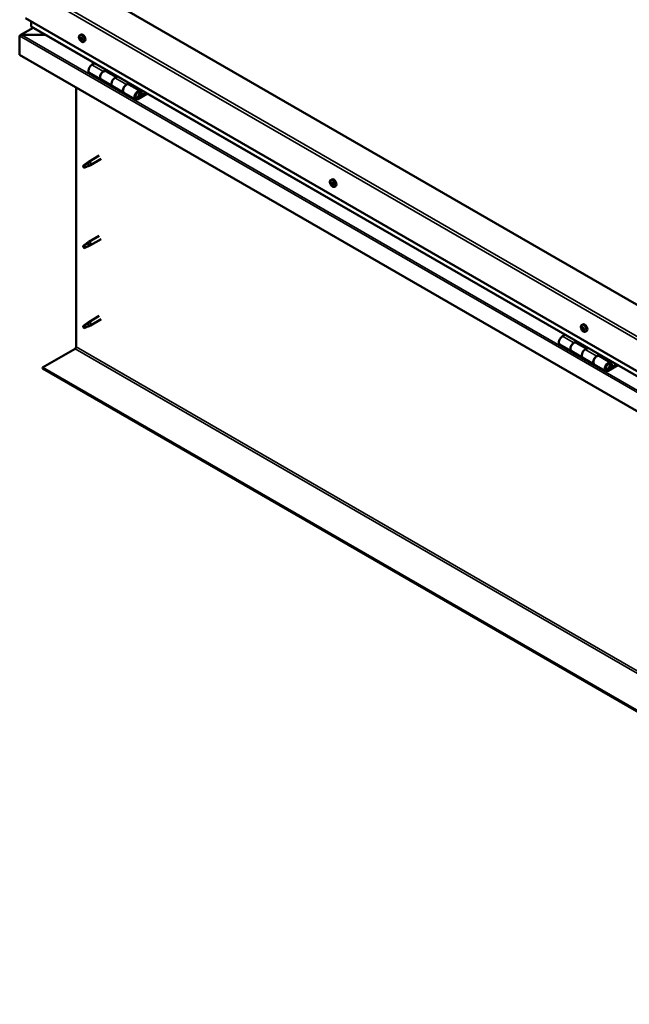
# Model space of a CAD drawing. Units: millimetres. Extents: x -6400 to 24586, y 2975 to 8837.
# Drawn here: x -2319 to -1568, y 3172 to 4386 of the extents above; entities that cross this region are included whole.
import ezdxf

# ---------------------------------------------------------------- set-up
doc = ezdxf.new("R2010")
doc.units = ezdxf.units.MM
doc.header["$LTSCALE"] = 25
doc.layers.add('Visible (ISO)', color=7, linetype='Continuous', lineweight=50)
doc.layers.add('Visible Narrow (ISO)', color=7, linetype='Continuous', lineweight=35)

msp = doc.modelspace()

# ---------------------------------------------------------------- linework, layer by layer
at = {"layer": 'Visible (ISO)'}
for p, q in [((-933.1, 3673.6), (-2241.3, 4428.8)), ((-2312, 4388), (-933.1, 3591.9)), ((-2304.9, 4377.8), (-2304.9, 4383.9)), ((-2304.9, 4383.9), (-2304.9, 4377.8)), ((-2302.4, 4376), (-2318.3, 4366.9)), ((-933.1, 3585.5), (-2304.5, 4377.2)), ((-2319.1, 4366), (-2319.1, 4366)), ((-2319.1, 4342.7), (-2319.1, 4366)), ((-2319.1, 4366), (-2319.1, 4366)), ((-2319.1, 4366), (-2319.1, 4366)), ((-2319.1, 4365.9), (-2319.1, 4342.7)), ((-2319.1, 4342.7), (-2319.1, 4365.9)), ((-2316.8, 4367.2), (-2287.1, 4367.2)), ((-2287.1, 4367.2), (-2316.8, 4367.2)), ((-2245, 4366.9), (-2243.7, 4367.6)), ((-2244.2, 4363.7), (-2243.6, 4364)), ((-2242.9, 4360.7), (-2242.2, 4361.1)), ((-2240.2, 4358.6), (-2238.9, 4359.4)), ((-2319.1, 4342.7), (-2319.1, 4342.7)), ((-933.1, 3542.5), (-2319.1, 4342.7)), ((-2226.7, 4332.3), (-2230, 4330.4)), ((-2215.8, 4322.3), (-2212.6, 4324.2)), ((-2199.9, 4315.1), (-2212.8, 4322.6)), ((-2211.2, 4323.3), (-2212.7, 4322.5)), ((-2212.3, 4322.7), (-2211.9, 4322.5)), ((-2212, 4322.1), (-2211.9, 4322.5)), ((-2211.9, 4322.5), (-2210.6, 4322.7)), ((-2211.4, 4323.2), (-2210.6, 4322.7)), ((-2210.6, 4322.7), (-2210.9, 4321.5)), ((-2233, 4320.3), (-2218.8, 4312.2)), ((-2204.7, 4304), (-2218.8, 4312.2)), ((-2198.4, 4316), (-2201.7, 4314.1)), ((-2249.4, 3982.8), (-2249.4, 4302.5)), ((-2204.7, 4304), (-2190.5, 4295.9)), ((-2187.5, 4305.9), (-2184.3, 4307.8)), ((-2170.4, 4298.1), (-2184.5, 4306.2)), ((-2182.9, 4307), (-2184.4, 4306.1)), ((-2184, 4306.4), (-2183.6, 4306.2)), ((-2183.7, 4305.8), (-2183.6, 4306.2)), ((-2183.6, 4306.2), (-2182.3, 4306.4)), ((-2183.1, 4306.9), (-2182.3, 4306.4)), ((-2182.3, 4306.4), (-2182.6, 4305.1)), ((-2168.2, 4293.6), (-2169.4, 4296.9)), ((-2176.4, 4287.7), (-2190.5, 4295.9)), ((-2163.1, 4295.6), (-2173.4, 4289.6)), ((-2161.7, 4294.8), (-2173.4, 4288)), ((-2169.5, 4292.3), (-2171.8, 4293.6)), ((-2170.7, 4295.5), (-2169.5, 4292.3)), ((-2169.5, 4292.3), (-2168.2, 4293.6)), ((-2220.9, 4218.4), (-2234, 4210.9)), ((-2218.5, 4214.3), (-2231.6, 4206.7)), ((-2239.4, 4206.7), (-2240.2, 4204.5)), ((-2239.4, 4203.3), (-2240.2, 4204.5)), ((-2235.3, 4209), (-2239.4, 4206.7)), ((-2238.1, 4204.1), (-2239.4, 4203.3)), ((-2236.2, 4209.2), (-2234.1, 4210.8)), ((-2233.5, 4210.3), (-2235.3, 4209)), ((-2233.6, 4205.9), (-2231.7, 4206.7)), ((-1935.6, 4188.2), (-1934.3, 4189)), ((-1935.5, 4184), (-1934.4, 4184.6)), ((-1934.6, 4185.1), (-1934.1, 4185.4)), ((-1933.8, 4182.1), (-1933, 4182.5)), ((-1932.9, 4183.2), (-1932.8, 4183.2)), ((-1930.9, 4180), (-1929.5, 4180.8)), ((-2220.9, 4119.6), (-2234, 4112.1)), ((-2218.5, 4115.5), (-2231.6, 4107.9)), ((-2239.4, 4107.9), (-2240.2, 4105.7)), ((-2239.4, 4104.5), (-2240.2, 4105.7)), ((-2235.3, 4110.2), (-2239.4, 4107.9)), ((-2238.1, 4105.3), (-2239.4, 4104.5)), ((-2236.2, 4110.4), (-2234.1, 4112)), ((-2233.5, 4111.5), (-2235.3, 4110.2)), ((-2233.6, 4107.1), (-2231.7, 4107.9)), ((-2220.9, 4020.8), (-2234, 4013.3)), ((-2239.4, 4009.1), (-2240.2, 4006.9)), ((-2239.4, 4005.7), (-2240.2, 4006.9)), ((-2235.3, 4011.4), (-2239.4, 4009.1)), ((-2238.1, 4006.5), (-2239.4, 4005.7)), ((-2236.2, 4011.6), (-2234.1, 4013.2)), ((-2233.5, 4012.7), (-2235.3, 4011.4)), ((-2233.6, 4008.3), (-2231.7, 4009.1)), ((-2218.5, 4016.7), (-2231.6, 4009.1)), ((-1626.3, 4009.6), (-1624.9, 4010.4)), ((-1626.2, 4005.5), (-1625, 4006.1)), ((-1625.1, 4006.5), (-1624.7, 4006.7)), ((-1646.9, 3997.6), (-1650.1, 3995.7)), ((-1624.6, 4003.5), (-1623.7, 4004)), ((-1623.6, 4004.5), (-1623.4, 4004.5)), ((-1621.5, 4001.4), (-1620.2, 4002.2)), ((-1653.1, 3985.6), (-1639, 3977.4)), ((-1636, 3987.5), (-1632.8, 3989.4)), ((-1620.1, 3980.4), (-1633, 3987.8)), ((-1631.3, 3988.6), (-1632.8, 3987.7)), ((-1632.4, 3987.9), (-1632.1, 3987.7)), ((-1632.2, 3987.3), (-1632.1, 3987.7)), ((-1632.1, 3987.7), (-1630.8, 3987.9)), ((-1631.6, 3988.4), (-1630.8, 3987.9)), ((-1630.8, 3987.9), (-1631.1, 3986.7)), ((-1618.6, 3981.2), (-1621.9, 3979.3)), ((-2290.8, 3957.3), (-2250.8, 3980.4)), ((-1624.9, 3969.3), (-1639, 3977.4)), ((-1624.9, 3969.3), (-1610.7, 3961.1)), ((-1607.7, 3971.2), (-1604.5, 3973.1)), ((-1590.6, 3963.3), (-1604.7, 3971.5)), ((-1603.1, 3972.2), (-1604.5, 3971.4)), ((-1604.2, 3971.6), (-1603.8, 3971.4)), ((-1603.9, 3971), (-1603.8, 3971.4)), ((-1603.8, 3971.4), (-1602.5, 3971.6)), ((-1603.3, 3972.1), (-1602.5, 3971.6)), ((-1602.5, 3971.6), (-1602.8, 3970.4)), ((-933.1, 3173.5), (-2290.8, 3957.3)), ((-2290.8, 3957.3), (-2290.8, 3956.1)), ((-1596.6, 3952.9), (-1610.7, 3961.1)), ((-1583.3, 3960.8), (-1593.6, 3954.9)), ((-1581.8, 3960), (-1593.6, 3953.2)), ((-1589.7, 3957.5), (-1591.9, 3958.8)), ((-1590.9, 3960.8), (-1589.7, 3957.5)), ((-1589.7, 3957.5), (-1588.3, 3958.8)), ((-1588.3, 3958.8), (-1589.6, 3962.1)), ((-2290.8, 3956.1), (-933.1, 3172.2))]:
    msp.add_line(p, q, dxfattribs=at)
for centre in [(-2238.1, 4365.3), (-1928.8, 4186.7), (-1619.4, 4008.1)]:
    msp.add_arc(centre, 8, 204.1421, 215.8579, dxfattribs=at)
for centre, major_axis, start_param, end_param in [((-2303.5, 4377.8), (-1.41, 0), 0, 0.785398), ((-2303.5, 4377.8), (-1.41, 0), 0, 0.785398), ((-2316.8, 4365.9), (-2.26, 0), 4.712389, 6.220645), ((-2316.8, 4365.9), (-2.26, 0), 4.712389, 6.220645), ((-2317.9, 4365.2), (0.8, -1.39), 3.86445, 3.926991), ((-2317.9, 4366.5), (-0.8, -1.39), 5.435246, 5.497787), ((-2243.6, 4362.2), (-1.1, 1.91), 0.479064, 1.33168), ((-2244.7, 4363.4), (0.225, -0.39), 4.019714, 4.861305), ((-2243.6, 4362.2), (-1.1, 1.91), 5.715052, 6.567668), ((-2244.7, 4363.4), (-0.225, 0.39), 5.32702, 6.16861), ((-2245.3, 4362.9), (0.394, -0.682), 0.091032, 1.719712), ((-2244.6, 4361.9), (-0.225, 0.39), 0.091032, 0.932622), ((-2244.6, 4364.4), (0.394, -0.682), 5.32702, 6.9557), ((-2244.6, 4361.9), (0.225, -0.39), 5.066912, 5.908502), ((-2243.6, 4362.2), (-1.1, 1.91), 1.526262, 2.378877), ((-2244.2, 4360.8), (-0.394, 0.682), 4.279822, 5.908502), ((-2243.7, 4363.7), (-0.225, 0.39), 6.114109, 6.9557), ((-2244.1, 4363.6), (0.394, -0.682), 0.091032, 1.710573), ((-2243.4, 4362.6), (-0.225, 0.39), 0.091032, 2.76691), ((-2241.3, 4363.5), (-2.37, 4.11), 3.141593, 6.283185), ((-2243.4, 4360.6), (0.225, -0.39), 4.279822, 5.121412), ((-2243.6, 4362.2), (1.1, -1.91), 1.526262, 2.378877), ((-2243.7, 4363.7), (-0.225, 0.39), 4.279822, 5.121412), ((-2242.9, 4363.6), (0.394, -0.682), 4.279822, 5.908502), ((-2243.1, 4361.4), (-0.394, 0.682), 4.279822, 5.908502), ((-2243.6, 4362.2), (1.1, -1.91), 5.715052, 6.567668), ((-2243.4, 4360.6), (0.225, -0.39), 6.114109, 6.9557), ((-2242.6, 4360), (-0.394, 0.682), 5.32702, 6.9557), ((-2242.6, 4362.5), (-0.225, 0.39), 5.066912, 5.908502), ((-2242.3, 4361.3), (0.225, -0.39), 4.279822, 5.125225), ((-2241.9, 4361.4), (-0.394, 0.682), 0.091032, 1.719712), ((-2242.4, 4360.9), (0.225, -0.39), 5.32702, 6.16861), ((-2242.6, 4362.5), (0.225, -0.39), 0.091032, 0.932622), ((-2243.6, 4362.2), (1.1, -1.91), 0.479064, 1.33168), ((-2242.4, 4360.9), (-0.225, 0.39), 4.019714, 4.861305), ((-2230, 4325.5), (-3, -5.2), 3.926991, 6.283185), ((-2215.8, 4317.4), (3, 5.2), 0, 3.141593), ((-2215.8, 4317.4), (-3, -5.2), 3.926991, 6.283923), ((-2201.7, 4309.2), (-3, -5.2), 3.926991, 6.283185), ((-2201.7, 4309.2), (-3, -5.2), 3.926991, 6.283185), ((-2187.5, 4301), (3, 5.2), 0, 3.141593), ((-2187.5, 4301), (-3, -5.2), 3.926991, 6.283923), ((-2173.4, 4292.9), (3, 5.2), 5.846853, 10.210176), ((-2173.4, 4292.9), (-2, -3.46), 2.70526, 7.068583), ((-2239.4, 4205), (1.02, -1.78), 3.861865, 5.497787), ((-2239.4, 4205), (-1.02, 1.78), 3.861865, 5.497787), ((-2235.3, 4207.3), (1.02, -1.78), 0.133634, 2.356194), ((-2232.8, 4208.8), (1.2, -2.08), 6.213805, 9.494158), ((-1931.9, 4184.9), (-2.37, 4.11), 3.141593, 6.283185), ((-1934.2, 4183.6), (-1.1, 1.91), 0.3109, 1.163515), ((-1935.3, 4183.6), (-0.225, 0.39), 6.206053, 7.047643), ((-1935.3, 4185), (0.225, -0.39), 3.85155, 4.69314), ((-1935.9, 4184.7), (0.394, -0.682), 6.206053, 7.834733), ((-1935.3, 4183.6), (0.225, -0.39), 4.898747, 5.740338), ((-1934.2, 4183.6), (-1.1, 1.91), 1.358097, 2.210713), ((-1934.2, 4183.6), (-1.1, 1.91), 5.546887, 6.399503), ((-1935.3, 4185), (-0.225, 0.39), 5.158855, 6.000446), ((-1935.1, 4182.5), (0.394, -0.682), 0.970065, 2.598745), ((-1935, 4185.8), (0.394, -0.682), 5.158855, 6.787535), ((-1934.3, 4182.1), (0.225, -0.39), 4.111658, 4.953248), ((-1934.2, 4185), (-0.225, 0.39), 5.945945, 6.787535), ((-1934.2, 4184.2), (-0.225, 0.39), 0.127965, 2.598745), ((-1934.8, 4185.3), (0.394, -0.682), 0, 1.211374), ((-1934, 4183.1), (0.394, -0.682), 0.970065, 2.598745), ((-1934.3, 4182.1), (0.225, -0.39), 5.945945, 6.787535), ((-1934.2, 4183.6), (1.1, -1.91), 5.546887, 6.399503), ((-1934.2, 4183.6), (1.1, -1.91), 1.358097, 2.210713), ((-1934.2, 4185), (-0.225, 0.39), 4.111658, 4.953248), ((-1933.4, 4181.4), (-0.394, 0.682), 5.158855, 6.787535), ((-1933.3, 4184.7), (-0.394, 0.682), 0.970065, 2.598745), ((-1933.1, 4182.8), (0.225, -0.39), 4.111658, 5.43001), ((-1933.1, 4183.6), (-0.225, 0.39), 4.898747, 5.740338), ((-1933.1, 4182.2), (0.225, -0.39), 5.158855, 6.000446), ((-1932.5, 4182.5), (-0.394, 0.682), 6.206053, 7.834733), ((-1933.1, 4183.6), (0.225, -0.39), 6.206053, 7.047643), ((-1933.1, 4182.2), (-0.225, 0.39), 3.85155, 4.69314), ((-1934.2, 4183.6), (1.1, -1.91), 0.3109, 1.163515), ((-2239.4, 4106.2), (1.02, -1.78), 3.861865, 5.497787), ((-2239.4, 4106.2), (-1.02, 1.78), 3.861865, 5.497787), ((-2235.3, 4108.5), (1.02, -1.78), 0.133634, 2.356194), ((-2232.8, 4110), (1.2, -2.08), 6.213805, 9.494158), ((-2239.4, 4007.4), (1.02, -1.78), 3.861865, 5.497787), ((-2239.4, 4007.4), (-1.02, 1.78), 3.861865, 5.497787), ((-2235.3, 4009.7), (1.02, -1.78), 0.133634, 2.356194), ((-2232.8, 4011.2), (1.2, -2.08), 6.213805, 9.494158), ((-1624.9, 4005), (-1.1, 1.91), 0.248869, 1.101485), ((-1626, 4005.1), (-0.225, 0.39), 6.144022, 6.985613), ((-1625.9, 4006.4), (0.225, -0.39), 3.789519, 4.63111), ((-1626.5, 4006.2), (0.394, -0.682), 6.144022, 7.772702), ((-1624.9, 4005), (-1.1, 1.91), 5.484857, 6.337473), ((-1625.9, 4006.4), (-0.225, 0.39), 5.096825, 5.938415), ((-1625.5, 4007.2), (0.394, -0.682), 5.096825, 6.725505), ((-1624.9, 4005.7), (-0.225, 0.39), 0.231103, 2.536715), ((-1624.7, 4006.4), (-0.225, 0.39), 5.883914, 6.725505), ((-1625.4, 4006.8), (0.394, -0.682), 0, 1.002447), ((-1622.6, 4006.3), (-2.38, 4.11), 3.141593, 6.283185), ((-1624.7, 4004.6), (0.394, -0.682), 0.908035, 2.536715), ((-1624.9, 4005), (1.1, -1.91), 1.296067, 2.148682), ((-1624.7, 4006.4), (-0.225, 0.39), 4.049627, 4.891217), ((-1623.8, 4006), (-0.394, 0.682), 0.908035, 2.536715), ((-1623.7, 4004.9), (-0.225, 0.39), 4.836717, 5.678307), ((-1650.1, 3990.8), (-3, -5.2), 3.926991, 6.283185), ((-1626, 4005.1), (0.225, -0.39), 4.836717, 5.678307), ((-1624.9, 4005), (-1.1, 1.91), 1.296067, 2.148682), ((-1625.9, 4004), (0.394, -0.682), 0.908035, 2.536715), ((-1625, 4003.6), (0.225, -0.39), 4.049627, 4.891217), ((-1625, 4003.6), (0.225, -0.39), 5.883914, 6.725505), ((-1624.9, 4005), (1.1, -1.91), 5.484857, 6.337473), ((-1624.2, 4002.8), (-0.394, 0.682), 5.096825, 6.725505), ((-1623.8, 4004.3), (0.225, -0.39), 4.049627, 5.538562), ((-1623.8, 4003.5), (0.225, -0.39), 5.096825, 5.938415), ((-1623.2, 4003.8), (-0.394, 0.682), 6.144022, 7.772702), ((-1623.8, 4003.5), (-0.225, 0.39), 3.789519, 4.63111), ((-1624.9, 4005), (1.1, -1.91), 0.248869, 1.101485), ((-1623.7, 4004.9), (0.225, -0.39), 6.144022, 6.985613), ((-2250.8, 3982), (-1, -1.73), 0.785398, 2.356194), ((-1636, 3982.6), (3, 5.2), 0, 3.141593), ((-1636, 3982.6), (-3, -5.2), 3.926991, 6.283185), ((-1621.9, 3974.5), (-3, -5.2), 3.926991, 6.283185), ((-1621.9, 3974.5), (-3, -5.2), 3.926991, 6.283185), ((-1607.7, 3966.3), (3, 5.2), 0, 3.141593), ((-1607.7, 3966.3), (-3, -5.2), 3.926991, 6.283185), ((-1593.6, 3958.1), (3, 5.2), 5.846853, 10.210176), ((-1593.6, 3958.1), (-2, -3.46), 2.70526, 7.068583)]:
    msp.add_ellipse(centre, major_axis=major_axis, ratio=0.57735, start_param=start_param, end_param=end_param, dxfattribs=at)
for points, knots in [([(-2245.4, 4362.1), (-2245.6, 4362.4), (-2245.8, 4362.8), (-2246, 4363.6), (-2246, 4364), (-2246, 4364.8), (-2246, 4365.1), (-2245.9, 4365.8), (-2245.8, 4366), (-2245.4, 4366.5), (-2245.2, 4366.7), (-2245, 4366.9)], [1.60484, 1.60484, 1.60484, 1.60484, 1.883825, 1.883825, 2.162811, 2.162811, 2.441796, 2.441796, 2.720782, 2.720782, 2.999767, 2.999767, 2.999767, 2.999767]), ([(-2245.1, 4363.6), (-2245.1, 4363.6), (-2245.1, 4363.7), (-2245, 4363.8), (-2245, 4363.8), (-2245, 4363.8), (-2245, 4363.8), (-2244.9, 4363.8)], [0.17438702, 0.17438702, 0.17438702, 0.17438702, 0.18896797, 0.18896797, 0.20586323, 0.20586323, 0.21737851, 0.21737851, 0.21737851, 0.21737851]), ([(-2244.7, 4361.6), (-2244.8, 4361.7), (-2244.8, 4361.7), (-2244.8, 4361.8), (-2244.9, 4361.9), (-2244.9, 4362), (-2244.9, 4362), (-2244.9, 4362)], [0.17438702, 0.17438702, 0.17438702, 0.17438702, 0.18896797, 0.18896797, 0.20586323, 0.20586323, 0.21737852, 0.21737852, 0.21737852, 0.21737852]), ([(-2240.2, 4358.6), (-2240.5, 4358.5), (-2240.8, 4358.4), (-2241.3, 4358.4), (-2241.6, 4358.4), (-2242.3, 4358.6), (-2242.6, 4358.8), (-2243.2, 4359.2), (-2243.5, 4359.4), (-2244.1, 4360), (-2244.4, 4360.3), (-2244.6, 4360.6)], [6.14136, 6.14136, 6.14136, 6.14136, 6.420345, 6.420345, 6.699331, 6.699331, 6.978316, 6.978316, 7.257302, 7.257302, 7.536287, 7.536287, 7.536287, 7.536287]), ([(-2243.9, 4364.1), (-2243.9, 4364.2), (-2243.8, 4364.2), (-2243.8, 4364.1), (-2243.7, 4364.1), (-2243.7, 4364.1), (-2243.6, 4364), (-2243.6, 4364)], [0.17438702, 0.17438702, 0.17438702, 0.17438702, 0.18896797, 0.18896797, 0.20586323, 0.20586323, 0.21737851, 0.21737851, 0.21737851, 0.21737851]), ([(-2243.2, 4360.2), (-2243.3, 4360.2), (-2243.3, 4360.2), (-2243.4, 4360.3), (-2243.4, 4360.3), (-2243.5, 4360.3), (-2243.5, 4360.3), (-2243.5, 4360.4)], [0.17438702, 0.17438702, 0.17438702, 0.17438702, 0.18896797, 0.18896797, 0.20586323, 0.20586323, 0.21737852, 0.21737852, 0.21737852, 0.21737852]), ([(-2242.4, 4362.7), (-2242.4, 4362.7), (-2242.4, 4362.7), (-2242.3, 4362.6), (-2242.3, 4362.5), (-2242.2, 4362.4), (-2242.2, 4362.4), (-2242.2, 4362.4)], [0.17438702, 0.17438702, 0.17438702, 0.17438702, 0.18896797, 0.18896797, 0.20586323, 0.20586323, 0.21737852, 0.21737852, 0.21737852, 0.21737852]), ([(-2242.1, 4360.8), (-2242.1, 4360.7), (-2242.1, 4360.7), (-2242.1, 4360.6), (-2242.1, 4360.6), (-2242.2, 4360.6), (-2242.2, 4360.5), (-2242.2, 4360.5)], [0.17438702, 0.17438702, 0.17438702, 0.17438702, 0.18896797, 0.18896797, 0.20586323, 0.20586323, 0.21737852, 0.21737852, 0.21737852, 0.21737852]), ([(-2175.9, 4289.9), (-2175.8, 4289.9), (-2175.8, 4289.9), (-2175.4, 4289.9), (-2175.2, 4289.9), (-2174.6, 4290.1), (-2174.3, 4290.2), (-2173.7, 4290.6), (-2173.4, 4290.9), (-2172.8, 4291.5), (-2172.6, 4291.8), (-2172.2, 4292.6), (-2172, 4292.9), (-2171.7, 4293.7), (-2171.6, 4294.1), (-2171.5, 4294.8), (-2171.5, 4295.2), (-2171.7, 4295.9), (-2171.8, 4296.2), (-2172, 4296.5), (-2172.1, 4296.5), (-2172.1, 4296.5)], [0.923843, 0.923843, 0.923843, 0.923843, 0.99245, 0.99245, 1.275856, 1.275856, 1.603156, 1.603156, 1.945171, 1.945171, 2.284478, 2.284478, 2.621844, 2.621844, 2.960749, 2.960749, 3.30275, 3.30275, 3.633096, 3.633096, 3.684957, 3.684957, 3.684957, 3.684957]), ([(-2240.8, 4205.9), (-2240.6, 4206.1), (-2240.4, 4206.2), (-2239.6, 4206.8), (-2239, 4207.2), (-2238, 4208), (-2237.4, 4208.4), (-2236.7, 4208.8), (-2236.6, 4208.9), (-2236.5, 4209)], [1.0296095, 1.0296095, 1.0296095, 1.0296095, 1.1266468, 1.1266468, 1.3399415, 1.3399415, 1.5532361, 1.5532361, 1.5988171, 1.5988171, 1.5988171, 1.5988171]), ([(-2237.9, 4204), (-2237.7, 4204.2), (-2237.5, 4204.3), (-2236.7, 4204.6), (-2236.2, 4204.8), (-2235.2, 4205.2), (-2234.8, 4205.4), (-2234.3, 4205.6), (-2234.2, 4205.6), (-2234.2, 4205.6)], [1.0298299, 1.0298299, 1.0298299, 1.0298299, 1.1268672, 1.1268672, 1.3401618, 1.3401618, 1.5534565, 1.5534565, 1.5990374, 1.5990374, 1.5990374, 1.5990374]), ([(-2236.5, 4209), (-2236.3, 4209.2), (-2236.1, 4209.3), (-2235.5, 4209.7), (-2235.2, 4209.9), (-2234.6, 4210.2), (-2234.3, 4210.3), (-2233.9, 4210.4), (-2233.8, 4210.4), (-2233.6, 4210.4), (-2233.5, 4210.3), (-2233.5, 4210.3)], [0.9722954, 0.9722954, 0.9722954, 0.9722954, 1.054543, 1.054543, 1.1645704, 1.1645704, 1.2620554, 1.2620554, 1.289972, 1.289972, 1.3178886, 1.3178886, 1.3178886, 1.3178886]), ([(-2234.2, 4205.6), (-2234, 4205.7), (-2233.9, 4205.7), (-2233.7, 4205.8), (-2233.6, 4205.8), (-2233.6, 4205.9)], [0.9725494, 0.9725494, 0.9725494, 0.9725494, 1.0547969, 1.0547969, 1.0865436, 1.0865436, 1.0865436, 1.0865436]), ([(-1936.1, 4183.4), (-1936.3, 4183.8), (-1936.4, 4184.2), (-1936.6, 4185), (-1936.7, 4185.4), (-1936.7, 4186.2), (-1936.7, 4186.5), (-1936.5, 4187.1), (-1936.4, 4187.4), (-1936.1, 4187.9), (-1935.9, 4188.1), (-1935.6, 4188.2)], [1.436675, 1.436675, 1.436675, 1.436675, 1.715661, 1.715661, 1.994646, 1.994646, 2.273632, 2.273632, 2.552617, 2.552617, 2.831603, 2.831603, 2.831603, 2.831603]), ([(-1935.5, 4183.4), (-1935.5, 4183.4), (-1935.6, 4183.4), (-1935.6, 4183.6), (-1935.6, 4183.6), (-1935.7, 4183.7), (-1935.7, 4183.7), (-1935.7, 4183.8)], [0.17438702, 0.17438702, 0.17438702, 0.17438702, 0.18896797, 0.18896797, 0.20586323, 0.20586323, 0.21737852, 0.21737852, 0.21737852, 0.21737852]), ([(-1935.6, 4185.2), (-1935.6, 4185.2), (-1935.6, 4185.3), (-1935.5, 4185.3), (-1935.5, 4185.4), (-1935.5, 4185.4), (-1935.5, 4185.4), (-1935.4, 4185.4)], [0.17438702, 0.17438702, 0.17438702, 0.17438702, 0.18896797, 0.18896797, 0.20586323, 0.20586323, 0.21737851, 0.21737851, 0.21737851, 0.21737851]), ([(-1930.9, 4180), (-1931.1, 4179.9), (-1931.4, 4179.8), (-1932, 4179.8), (-1932.3, 4179.8), (-1932.9, 4180), (-1933.2, 4180.2), (-1933.8, 4180.5), (-1934.1, 4180.8), (-1934.7, 4181.4), (-1935, 4181.7), (-1935.3, 4182)], [5.973195, 5.973195, 5.973195, 5.973195, 6.252181, 6.252181, 6.531166, 6.531166, 6.810152, 6.810152, 7.089137, 7.089137, 7.368123, 7.368123, 7.368123, 7.368123]), ([(-1934.1, 4181.7), (-1934.2, 4181.7), (-1934.2, 4181.7), (-1934.3, 4181.8), (-1934.3, 4181.8), (-1934.4, 4181.9), (-1934.4, 4181.9), (-1934.4, 4181.9)], [0.17438702, 0.17438702, 0.17438702, 0.17438702, 0.18896797, 0.18896797, 0.20586323, 0.20586323, 0.21737852, 0.21737852, 0.21737852, 0.21737852]), ([(-1934.3, 4185.4), (-1934.3, 4185.4), (-1934.2, 4185.4), (-1934.1, 4185.4), (-1934.1, 4185.4), (-1934, 4185.3), (-1934, 4185.3), (-1934, 4185.2)], [0.17438702, 0.17438702, 0.17438702, 0.17438702, 0.18896797, 0.18896797, 0.20586323, 0.20586323, 0.21737851, 0.21737851, 0.21737851, 0.21737851]), ([(-1932.8, 4182), (-1932.8, 4181.9), (-1932.8, 4181.9), (-1932.9, 4181.8), (-1932.9, 4181.8), (-1932.9, 4181.8), (-1933, 4181.8), (-1933, 4181.8)], [0.17438702, 0.17438702, 0.17438702, 0.17438702, 0.18896797, 0.18896797, 0.20586323, 0.20586323, 0.21737852, 0.21737852, 0.21737852, 0.21737852]), ([(-1932.9, 4183.8), (-1932.9, 4183.8), (-1932.8, 4183.7), (-1932.8, 4183.6), (-1932.8, 4183.6), (-1932.8, 4183.5), (-1932.8, 4183.4), (-1932.8, 4183.4)], [0.17438702, 0.17438702, 0.17438702, 0.17438702, 0.18896797, 0.18896797, 0.20586323, 0.20586323, 0.21737852, 0.21737852, 0.21737852, 0.21737852]), ([(-2240.8, 4107.1), (-2240.6, 4107.3), (-2240.4, 4107.4), (-2239.6, 4108), (-2239, 4108.4), (-2238, 4109.2), (-2237.4, 4109.6), (-2236.7, 4110.1), (-2236.6, 4110.1), (-2236.5, 4110.2)], [1.0296095, 1.0296095, 1.0296095, 1.0296095, 1.1266468, 1.1266468, 1.3399415, 1.3399415, 1.5532361, 1.5532361, 1.5988171, 1.5988171, 1.5988171, 1.5988171]), ([(-2237.9, 4105.2), (-2237.7, 4105.4), (-2237.5, 4105.5), (-2236.7, 4105.8), (-2236.2, 4106), (-2235.2, 4106.4), (-2234.8, 4106.6), (-2234.3, 4106.8), (-2234.2, 4106.8), (-2234.2, 4106.9)], [1.0298299, 1.0298299, 1.0298299, 1.0298299, 1.1268672, 1.1268672, 1.3401618, 1.3401618, 1.5534565, 1.5534565, 1.5990374, 1.5990374, 1.5990374, 1.5990374]), ([(-2236.5, 4110.2), (-2236.3, 4110.4), (-2236.1, 4110.5), (-2235.5, 4110.9), (-2235.2, 4111.1), (-2234.6, 4111.4), (-2234.3, 4111.5), (-2233.9, 4111.6), (-2233.8, 4111.6), (-2233.6, 4111.6), (-2233.5, 4111.5), (-2233.5, 4111.5)], [0.9722954, 0.9722954, 0.9722954, 0.9722954, 1.054543, 1.054543, 1.1645704, 1.1645704, 1.2620554, 1.2620554, 1.289972, 1.289972, 1.3178886, 1.3178886, 1.3178886, 1.3178886]), ([(-2234.2, 4106.9), (-2234, 4106.9), (-2233.9, 4106.9), (-2233.7, 4107), (-2233.6, 4107), (-2233.6, 4107.1)], [0.9725494, 0.9725494, 0.9725494, 0.9725494, 1.0547969, 1.0547969, 1.0865436, 1.0865436, 1.0865436, 1.0865436]), ([(-2240.8, 4008.3), (-2240.6, 4008.5), (-2240.4, 4008.6), (-2239.6, 4009.2), (-2239, 4009.6), (-2238, 4010.4), (-2237.4, 4010.8), (-2236.7, 4011.3), (-2236.6, 4011.3), (-2236.5, 4011.4)], [1.0296095, 1.0296095, 1.0296095, 1.0296095, 1.1266468, 1.1266468, 1.3399415, 1.3399415, 1.5532361, 1.5532361, 1.5988171, 1.5988171, 1.5988171, 1.5988171]), ([(-2237.9, 4006.4), (-2237.7, 4006.6), (-2237.5, 4006.7), (-2236.7, 4007), (-2236.2, 4007.3), (-2235.2, 4007.6), (-2234.8, 4007.8), (-2234.3, 4008), (-2234.2, 4008), (-2234.2, 4008.1)], [1.0298299, 1.0298299, 1.0298299, 1.0298299, 1.1268672, 1.1268672, 1.3401618, 1.3401618, 1.5534565, 1.5534565, 1.5990374, 1.5990374, 1.5990374, 1.5990374]), ([(-2236.5, 4011.4), (-2236.3, 4011.6), (-2236.1, 4011.7), (-2235.5, 4012.1), (-2235.2, 4012.3), (-2234.6, 4012.6), (-2234.3, 4012.7), (-2233.9, 4012.8), (-2233.8, 4012.8), (-2233.6, 4012.8), (-2233.5, 4012.7), (-2233.5, 4012.7)], [0.9722954, 0.9722954, 0.9722954, 0.9722954, 1.054543, 1.054543, 1.1645704, 1.1645704, 1.2620554, 1.2620554, 1.289972, 1.289972, 1.3178886, 1.3178886, 1.3178886, 1.3178886]), ([(-2234.2, 4008.1), (-2234, 4008.1), (-2233.9, 4008.2), (-2233.7, 4008.2), (-2233.6, 4008.2), (-2233.6, 4008.3)], [0.9725494, 0.9725494, 0.9725494, 0.9725494, 1.0547969, 1.0547969, 1.0865436, 1.0865436, 1.0865436, 1.0865436]), ([(-1626.7, 4004.8), (-1626.9, 4005.2), (-1627, 4005.6), (-1627.2, 4006.4), (-1627.3, 4006.8), (-1627.3, 4007.5), (-1627.3, 4007.9), (-1627.2, 4008.5), (-1627, 4008.8), (-1626.7, 4009.3), (-1626.5, 4009.5), (-1626.3, 4009.6)], [1.374645, 1.374645, 1.374645, 1.374645, 1.65363, 1.65363, 1.932616, 1.932616, 2.211601, 2.211601, 2.490587, 2.490587, 2.769572, 2.769572, 2.769572, 2.769572]), ([(-1626.2, 4006.7), (-1626.2, 4006.7), (-1626.2, 4006.7), (-1626.1, 4006.8), (-1626.1, 4006.8), (-1626.1, 4006.8), (-1626, 4006.8), (-1626, 4006.8)], [0.17438702, 0.17438702, 0.17438702, 0.17438702, 0.18896797, 0.18896797, 0.20586323, 0.20586323, 0.21737851, 0.21737851, 0.21737851, 0.21737851]), ([(-1624.8, 4006.8), (-1624.8, 4006.8), (-1624.8, 4006.8), (-1624.7, 4006.7), (-1624.6, 4006.7), (-1624.6, 4006.6), (-1624.6, 4006.6), (-1624.5, 4006.5)], [0.17438702, 0.17438702, 0.17438702, 0.17438702, 0.18896797, 0.18896797, 0.20586323, 0.20586323, 0.21737851, 0.21737851, 0.21737851, 0.21737851]), ([(-1626.2, 4004.9), (-1626.2, 4004.9), (-1626.3, 4005), (-1626.3, 4005.1), (-1626.3, 4005.1), (-1626.3, 4005.2), (-1626.3, 4005.2), (-1626.3, 4005.3)], [0.17438702, 0.17438702, 0.17438702, 0.17438702, 0.18896797, 0.18896797, 0.20586323, 0.20586323, 0.21737852, 0.21737852, 0.21737852, 0.21737852]), ([(-1621.5, 4001.4), (-1621.8, 4001.3), (-1622, 4001.2), (-1622.6, 4001.2), (-1622.9, 4001.2), (-1623.5, 4001.4), (-1623.9, 4001.5), (-1624.5, 4001.9), (-1624.8, 4002.2), (-1625.4, 4002.8), (-1625.6, 4003.1), (-1625.9, 4003.4)], [5.911165, 5.911165, 5.911165, 5.911165, 6.19015, 6.19015, 6.469136, 6.469136, 6.748121, 6.748121, 7.027107, 7.027107, 7.306092, 7.306092, 7.306092, 7.306092]), ([(-1624.9, 4003.2), (-1624.9, 4003.2), (-1624.9, 4003.2), (-1625, 4003.2), (-1625.1, 4003.3), (-1625.1, 4003.3), (-1625.1, 4003.4), (-1625.2, 4003.4)], [0.17438702, 0.17438702, 0.17438702, 0.17438702, 0.18896797, 0.18896797, 0.20586323, 0.20586323, 0.21737852, 0.21737852, 0.21737852, 0.21737852]), ([(-1623.5, 4003.3), (-1623.5, 4003.2), (-1623.5, 4003.2), (-1623.6, 4003.2), (-1623.6, 4003.1), (-1623.6, 4003.1), (-1623.7, 4003.1), (-1623.7, 4003.1)], [0.17438702, 0.17438702, 0.17438702, 0.17438702, 0.18896797, 0.18896797, 0.20586323, 0.20586323, 0.21737852, 0.21737852, 0.21737852, 0.21737852]), ([(-1623.5, 4005.1), (-1623.5, 4005), (-1623.4, 4005), (-1623.4, 4004.9), (-1623.4, 4004.8), (-1623.4, 4004.7), (-1623.4, 4004.7), (-1623.4, 4004.7)], [0.17438702, 0.17438702, 0.17438702, 0.17438702, 0.18896797, 0.18896797, 0.20586323, 0.20586323, 0.21737852, 0.21737852, 0.21737852, 0.21737852]), ([(-1596.1, 3955.2), (-1596, 3955.2), (-1596, 3955.1), (-1595.6, 3955.1), (-1595.3, 3955.1), (-1594.8, 3955.3), (-1594.4, 3955.5), (-1593.8, 3955.9), (-1593.5, 3956.1), (-1593, 3956.7), (-1592.7, 3957.1), (-1592.3, 3957.8), (-1592.1, 3958.2), (-1591.9, 3958.9), (-1591.8, 3959.3), (-1591.7, 3960.1), (-1591.7, 3960.4), (-1591.9, 3961.1), (-1592, 3961.4), (-1592.2, 3961.7), (-1592.2, 3961.7), (-1592.3, 3961.8)], [0.923253, 0.923253, 0.923253, 0.923253, 0.99245, 0.99245, 1.275856, 1.275856, 1.603156, 1.603156, 1.945171, 1.945171, 2.284478, 2.284478, 2.621844, 2.621844, 2.960749, 2.960749, 3.30275, 3.30275, 3.633096, 3.633096, 3.685547, 3.685547, 3.685547, 3.685547])]:
    msp.add_open_spline(points, degree=3, knots=knots, dxfattribs=at)
for points in [[(-2240.2, 4204.5), (-2240.4, 4204.9), (-2240.6, 4205.4), (-2240.8, 4205.9)], [(-2240.2, 4204.5), (-2239.5, 4204.4), (-2238.7, 4204.2), (-2237.9, 4204)], [(-2240.2, 4105.7), (-2240.4, 4106.1), (-2240.6, 4106.6), (-2240.8, 4107.1)], [(-2240.2, 4105.7), (-2239.5, 4105.6), (-2238.7, 4105.4), (-2237.9, 4105.2)], [(-2240.2, 4006.9), (-2240.4, 4007.3), (-2240.6, 4007.8), (-2240.8, 4008.3)], [(-2240.2, 4006.9), (-2239.5, 4006.8), (-2238.7, 4006.6), (-2237.9, 4006.4)]]:
    msp.add_open_spline(points, degree=3, dxfattribs=at)
at = {"layer": 'Visible Narrow (ISO)'}
for p, q in [((-933.1, 3630.7), (-2312, 4426.8)), ((-2308.5, 4428.8), (-933.1, 3634.8)), ((-2302, 4375.8), (-2316.8, 4367.2)), ((-933.1, 3585.8), (-2304.9, 4377.8)), ((-2319.1, 4365.9), (-933.1, 3565.7)), ((-2316.8, 4367.2), (-933.1, 3568.3)), ((-2244.9, 4363.3), (-2244.3, 4363.6)), ((-2244.8, 4362.3), (-2243.7, 4362.9)), ((-2244.5, 4361.5), (-2243.3, 4362.1)), ((-2244, 4364), (-2243.8, 4364.1)), ((-2243.7, 4360.7), (-2242.6, 4361.3)), ((-2242.5, 4360.6), (-2242.1, 4360.8)), ((-2230, 4330.4), (-2215.8, 4322.3)), ((-2201.7, 4314.1), (-2187.5, 4305.9)), ((-2174.4, 4290.2), (-2173.4, 4289.6)), ((-2170.7, 4295.5), (-2171.8, 4296.2)), ((-1935.5, 4184.9), (-1935, 4185.2)), ((-1935.3, 4183.2), (-1934.1, 4183.8)), ((-1934.6, 4182.3), (-1933.4, 4182.9)), ((-1934.5, 4185.3), (-1934.2, 4185.4)), ((-1933.2, 4181.9), (-1932.8, 4182.1)), ((-1932.9, 4183.2), (-1932.8, 4183.2)), ((-1626.1, 4006.3), (-1625.7, 4006.6)), ((-1626, 4004.7), (-1624.8, 4005.3)), ((-1625, 4006.6), (-1624.8, 4006.8)), ((-1650.1, 3995.7), (-1636, 3987.5)), ((-1625.3, 4003.7), (-1624.2, 4004.4)), ((-1624, 4003.2), (-1623.5, 4003.5)), ((-1623.5, 4004.5), (-1623.4, 4004.5)), ((-2249.4, 3982.8), (-891.8, 3199)), ((-2250.8, 3980.4), (-893.2, 3196.5)), ((-1621.9, 3979.3), (-1607.7, 3971.2)), ((-1590.9, 3960.8), (-1592, 3961.4)), ((-1594.6, 3955.4), (-1593.6, 3954.9))]:
    msp.add_line(p, q, dxfattribs=at)
for centre, major_axis, start_param, end_param in [((-2242.7, 4362.7), (-2.33, 4.04), 1.746665, 7.678113), ((-2242.6, 4362.7), (-2.37, 4.11), 3.141593, 6.283185), ((-2174.1, 4293.3), (1.7, 2.94), 2.887222, 6.537556), ((-1933.4, 4184.1), (-2.33, 4.04), 1.746665, 7.678113), ((-1933.3, 4184.1), (-2.38, 4.11), 3.141593, 6.283185), ((-1624, 4005.5), (-2.33, 4.04), 1.746665, 7.678113), ((-1623.9, 4005.5), (-2.38, 4.11), 3.141593, 6.283185), ((-1594.3, 3958.5), (1.7, 2.94), 2.885062, 6.539716)]:
    msp.add_ellipse(centre, major_axis=major_axis, ratio=0.57735, start_param=start_param, end_param=end_param, dxfattribs=at)

doc.saveas('drawing.dxf')
